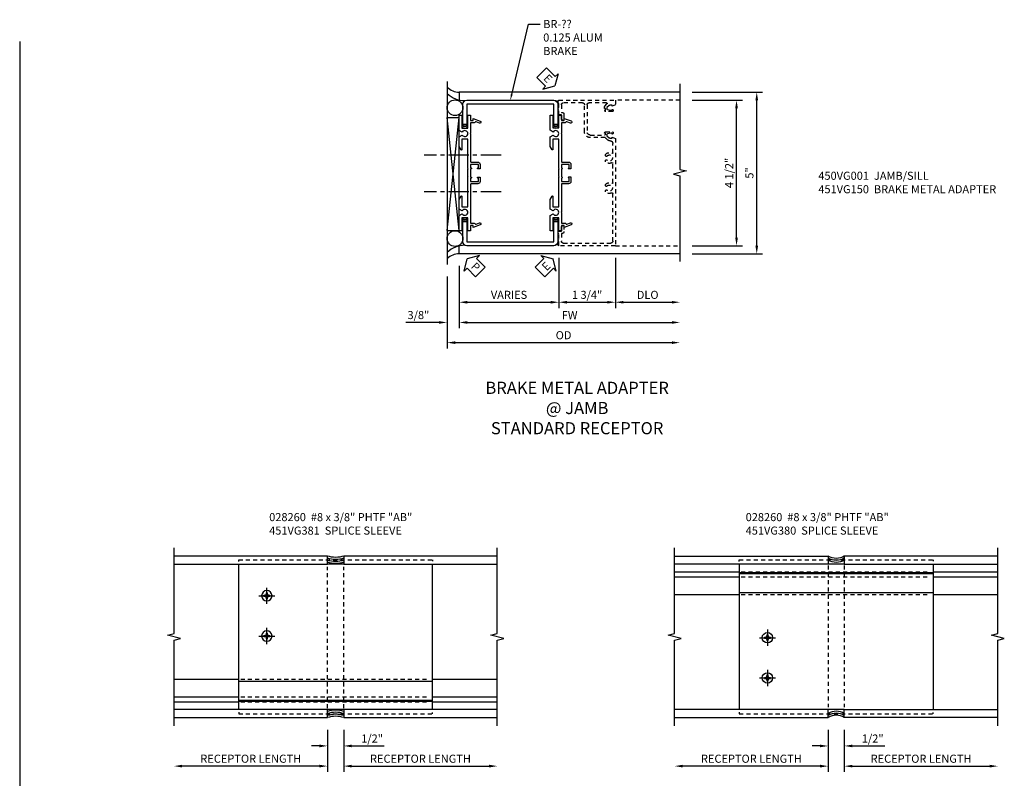
# Model space of a CAD drawing. Extents: x 0 to 75.4, y 0 to 44.7.
# Drawn here: x 39.9 to 70.4, y 20.5 to 44 of the extents above; entities that cross this region are included whole.
import ezdxf
from ezdxf import colors
from ezdxf.entities.mleader import LeaderData, LeaderLine
from ezdxf.math import Vec2, Vec3

# ---------------------------------------------------------------- set-up
doc = ezdxf.new("R2010")
doc.units = 0
doc.header["$LTSCALE"] = 0.5
doc.header["$MEASUREMENT"] = 0
doc.linetypes.add('CENTER', pattern=[2, 1.25, -0.25, 0.25, -0.25])
doc.linetypes.add('HIDDEN', pattern=[0.375, 0.25, -0.125])
doc.layers.get('0').update_dxf_attribs({"color": 4, "linetype": 'CONTINUOUS'})
for name, color, linetype in [('CENTER', 1, 'CENTER'), ('DIME', 2, 'CONTINUOUS'), ('HIDDEN', 3, 'HIDDEN'), ('PARTSLIST', 3, 'CONTINUOUS'), ('TEXT', 3, 'CONTINUOUS')]:
    doc.layers.add(name, color=color, linetype=linetype)
doc.styles.get("Standard").update_dxf_attribs({"font": 'arial.ttf'})
doc.dimstyles.new('EXT_ON-OFF', dxfattribs={"dimscale": 2, "dimtxt": 0.125, "dimasz": 0.125, "dimexe": 0.09, "dimexo": 0.1875, "dimgap": 0.05, "dimtad": 3, "dimdec": 5, "dimzin": 3, "dimdsep": 46, "dimlunit": 5, "dimtxsty": 'Standard', "dimcen": 0, "dimse2": 1, "dimazin": 0, "dimtfac": 1, "dimtdec": 4, "dimtofl": 0, "dimtmove": 0, "dimatfit": 0, "dimfxl": 1, "dimfrac": 2, "dimtolj": 1, "dimtzin": 3, "dimarcsym": 0})
doc.dimstyles.new('EXT_ON-ON', dxfattribs={"dimscale": 2, "dimtxt": 0.125, "dimasz": 0.125, "dimexe": 0.09, "dimexo": 0.1875, "dimgap": 0.05, "dimtad": 3, "dimdec": 5, "dimzin": 3, "dimdsep": 46, "dimlunit": 5, "dimtxsty": 'Standard', "dimcen": 0, "dimazin": 0, "dimtfac": 1, "dimtdec": 4, "dimtofl": 0, "dimtmove": 0, "dimatfit": 0, "dimfxl": 1, "dimfrac": 2, "dimtolj": 1, "dimtzin": 3, "dimarcsym": 0})

# ---------------------------------------------------------------- blocks, each defined once
blk = doc.blocks.new('*D19')
at = {"layer": 'DIME', "color": 0, "lineweight": -2, "transparency": 16777216}
for p, q in [((-0.25, -2.375), (-0.25, -3.055)), ((0.25, -2.375), (0.25, -3.055)), ((-0.5, -2.875), (-0.75, -2.875)), ((0.5, -2.875), (1.505, -2.875))]:
    blk.add_line(p, q, dxfattribs=at)
at = {"layer": 'DIME', "color": 0, "transparency": 16777216}
for points in [[(-0.5, -2.833), (-0.5, -2.917), (-0.25, -2.875)], [(0.5, -2.833), (0.5, -2.917), (0.25, -2.875)]]:
    blk.add_solid(points, dxfattribs=at)
at = {"layer": 'DIME', "color": 0, "transparency": 16777216, "insert": (1.128, -2.646), "char_height": 0.25, "attachment_point": 5}
blk.add_mtext('\\A1;1/2"', dxfattribs=at)
blk = doc.blocks.new('*D20')
at = {"layer": 'DIME', "color": 0, "lineweight": -2, "transparency": 16777216}
for p, q in [((-0.25, -2.375), (-0.25, -3.679)), ((-0.5, -3.499), (-4.75, -3.499))]:
    blk.add_line(p, q, dxfattribs=at)
at = {"layer": 'DIME', "color": 0, "transparency": 16777216}
for points in [[(-4.75, -3.458), (-4.75, -3.541), (-5, -3.499)], [(-0.5, -3.458), (-0.5, -3.541), (-0.25, -3.499)]]:
    blk.add_solid(points, dxfattribs=at)
at = {"layer": 'DIME', "color": 0, "transparency": 16777216, "insert": (-2.625, -3.27), "char_height": 0.25, "attachment_point": 5}
blk.add_mtext('\\A1;RECEPTOR LENGTH', dxfattribs=at)
blk = doc.blocks.new('*D21')
at = {"layer": 'DIME', "color": 0, "lineweight": -2, "transparency": 16777216}
for p, q in [((0.25, -2.375), (0.25, -3.68)), ((0.5, -3.5), (4.75, -3.5))]:
    blk.add_line(p, q, dxfattribs=at)
at = {"layer": 'DIME', "color": 0, "transparency": 16777216}
for points in [[(0.5, -3.458), (0.5, -3.542), (0.25, -3.5)], [(4.75, -3.458), (4.75, -3.542), (5, -3.5)]]:
    blk.add_solid(points, dxfattribs=at)
at = {"layer": 'DIME', "color": 0, "transparency": 16777216, "insert": (2.625, -3.271), "char_height": 0.25, "attachment_point": 5}
blk.add_mtext('\\A1;RECEPTOR LENGTH', dxfattribs=at)
blk = doc.blocks.new('b028260h')
for p, q in [((-0.091, 0.015), (-0.06, 0.015)), ((-0.091, 0.015), (-0.091, -0.015)), ((-0.015, 0.091), (-0.015, 0.06)), ((-0.015, 0.091), (0.015, 0.091)), ((0.015, 0.091), (0.015, 0.06)), ((0.06, 0.015), (0.091, 0.015)), ((0.091, 0.015), (0.091, -0.015)), ((-0.091, -0.015), (-0.06, -0.015)), ((-0.015, -0.06), (-0.015, -0.091)), ((-0.015, -0.091), (0.015, -0.091)), ((0.015, -0.06), (0.015, -0.091)), ((0.06, -0.015), (0.091, -0.015))]:
    blk.add_line(p, q)
blk.add_circle((0, 0), 0.161)
for centre, start, end in [((-0.06, 0.06), 270, 0), ((0.06, 0.06), 180, 270), ((-0.06, -0.06), 0, 89.9999), ((0.06, -0.06), 90, 180)]:
    blk.add_arc(centre, 0.0455, start, end)
at = {"layer": 'CENTER'}
for p, q in [((-0.25, 0), (0.25, 0)), ((0, 0.25), (0, -0.25))]:
    blk.add_line(p, q, dxfattribs=at)
blk = doc.blocks.new('*U15')
blk.add_arc((0, -0.757), 0.778, 71.2475, 108.7525)
blk = doc.blocks.new('*U16')
at = {"color": 0, "linetype": 'ByBlock', "lineweight": -2}
for p in [(0, 0.1875), (0, 0.125), (0, 0.0625), (0, 0)]:
    blk.add_blockref('*U15', p, dxfattribs=at)
blk = doc.blocks.new('*U17')
blk.add_arc((0, -0.757), 0.778, 71.2475, 108.7525)
blk = doc.blocks.new('*U18')
at = {"color": 0, "linetype": 'ByBlock', "lineweight": -2}
for p in [(0, 0.1875), (0, 0.125), (0, 0.0625), (0, 0)]:
    blk.add_blockref('*U17', p, dxfattribs=at)
blk = doc.blocks.new('*D30')
at = {"layer": 'DIME', "color": 0, "lineweight": -2, "transparency": 16777216}
for p, q in [((-0.25, -2.375), (-0.25, -3.056)), ((0.25, -2.375), (0.25, -3.056)), ((-0.5, -2.876), (-0.75, -2.876)), ((0.5, -2.876), (1.505, -2.876))]:
    blk.add_line(p, q, dxfattribs=at)
at = {"layer": 'DIME', "color": 0, "transparency": 16777216}
for points in [[(-0.5, -2.834), (-0.5, -2.917), (-0.25, -2.876)], [(0.5, -2.834), (0.5, -2.917), (0.25, -2.876)]]:
    blk.add_solid(points, dxfattribs=at)
at = {"layer": 'DIME', "color": 0, "transparency": 16777216, "insert": (1.128, -2.646), "char_height": 0.25, "attachment_point": 5}
blk.add_mtext('\\A1;1/2"', dxfattribs=at)
blk = doc.blocks.new('*D31')
at = {"layer": 'DIME', "color": 0, "lineweight": -2, "transparency": 16777216}
for p, q in [((-0.25, -2.375), (-0.25, -3.68)), ((-0.5, -3.5), (-4.75, -3.5))]:
    blk.add_line(p, q, dxfattribs=at)
at = {"layer": 'DIME', "color": 0, "transparency": 16777216}
for points in [[(-4.75, -3.458), (-4.75, -3.542), (-5, -3.5)], [(-0.5, -3.458), (-0.5, -3.542), (-0.25, -3.5)]]:
    blk.add_solid(points, dxfattribs=at)
at = {"layer": 'DIME', "color": 0, "transparency": 16777216, "insert": (-2.625, -3.271), "char_height": 0.25, "attachment_point": 5}
blk.add_mtext('\\A1;RECEPTOR LENGTH', dxfattribs=at)
blk = doc.blocks.new('*D32')
at = {"layer": 'DIME', "color": 0, "lineweight": -2, "transparency": 16777216}
for p, q in [((0.25, -2.375), (0.25, -3.681)), ((0.5, -3.501), (4.75, -3.501))]:
    blk.add_line(p, q, dxfattribs=at)
at = {"layer": 'DIME', "color": 0, "transparency": 16777216}
for points in [[(0.5, -3.459), (0.5, -3.542), (0.25, -3.501)], [(4.75, -3.459), (4.75, -3.542), (5, -3.501)]]:
    blk.add_solid(points, dxfattribs=at)
at = {"layer": 'DIME', "color": 0, "transparency": 16777216, "insert": (2.625, -3.271), "char_height": 0.25, "attachment_point": 5}
blk.add_mtext('\\A1;RECEPTOR LENGTH', dxfattribs=at)
blk = doc.blocks.new('*U26')
blk.add_arc((0, -0.437), 0.473, 58.1039, 121.8961)
blk = doc.blocks.new('*U27')
at = {"color": 0, "linetype": 'ByBlock', "lineweight": -2}
for p in [(0, 0.125), (0, 0.0625), (0, 0)]:
    blk.add_blockref('*U26', p, dxfattribs=at)
blk = doc.blocks.new('*U28')
blk.add_arc((0, -0.437), 0.473, 58.1039, 121.8961)
blk = doc.blocks.new('*U29')
at = {"color": 0, "linetype": 'ByBlock', "lineweight": -2}
for p in [(0, 0.125), (0, 0.0625), (0, 0)]:
    blk.add_blockref('*U28', p, dxfattribs=at)
blk = doc.blocks.new('*D1854')
at = {"layer": 'DIME', "color": 0, "lineweight": -2, "transparency": 16777216}
for p, q in [((3.25, 0.791), (4.805, 0.791)), ((4.625, -3.459), (4.625, 0.541)), ((3.25, -3.709), (4.805, -3.709))]:
    blk.add_line(p, q, dxfattribs=at)
at = {"layer": 'DIME', "color": 0, "transparency": 16777216}
for points in [[(4.583, 0.541), (4.667, 0.541), (4.625, 0.791)], [(4.583, -3.459), (4.667, -3.459), (4.625, -3.709)]]:
    blk.add_solid(points, dxfattribs=at)
at = {"layer": 'DIME', "color": 0, "transparency": 16777216, "insert": (4.396, -1.459), "char_height": 0.25, "attachment_point": 5, "rotation": 90}
blk.add_mtext('\\A1;4 1/2"', dxfattribs=at)
blk = doc.blocks.new('*D1855')
at = {"layer": 'DIME', "color": 0, "lineweight": -2, "transparency": 16777216}
for p, q in [((3.25, 1.041), (5.43, 1.041)), ((5.25, -3.709), (5.25, 0.791)), ((3.25, -3.959), (5.43, -3.959))]:
    blk.add_line(p, q, dxfattribs=at)
at = {"layer": 'DIME', "color": 0, "transparency": 16777216}
for points in [[(5.208, 0.791), (5.292, 0.791), (5.25, 1.041)], [(5.208, -3.709), (5.292, -3.709), (5.25, -3.959)]]:
    blk.add_solid(points, dxfattribs=at)
at = {"layer": 'DIME', "color": 0, "transparency": 16777216, "insert": (5.023, -1.459), "char_height": 0.25, "attachment_point": 5, "rotation": 90}
blk.add_mtext('\\A1;5"', dxfattribs=at)
blk = doc.blocks.new('B451VG150')
blk.add_lwpolyline([(0.92, 0.329), (0.92, 0.249, -0.414214), (0.905, 0.234), (0.69, 0.234, -0.414214), (0.675, 0.249), (0.675, 0.329, -0.414214), (0.69, 0.344), (0.691, 0.344, 1), (0.691, 0.375), (0.625, 0.375), (0.625, 0.234, 0.414214), (0.695, 0.164), (0.9, 0.164, -0.414214), (0.92, 0.144), (0.92, -0.708), (0.93, -0.718), (0.92, -0.728), (0.92, -1.055), (0.802, -1.055, 0.286516), (0.78, -1.069, -0.383621), (0.749, -1.082), (0.641, -1.042, 1), (0.617, -1.108), (0.834, -1.187), (0.834, -1.125), (0.92, -1.125), (0.92, -1.287), (1, -1.287), (1, -0.89), (1.188, -0.89), (1.188, -1.287), (1.268, -1.287), (1.268, -0.819), (1.174, -0.764, -3.732051), (1.174, -0.672), (1.268, -0.618), (1.268, -0.322), (1.207, -0.215, 0.767327), (1.188, -0.22), (1.188, -0.546), (1, -0.546), (1, 0.365), (0.99, 0.375), (1, 0.385), (1, 0.615), (0.99, 0.625), (1, 0.635), (1, 1.547), (1.188, 1.547), (1.188, 1.22, 0.767327), (1.207, 1.215), (1.268, 1.322), (1.268, 1.618), (1.174, 1.673, -3.732051), (1.174, 1.765), (1.268, 1.819), (1.268, 2.288), (1.188, 2.288), (1.188, 1.891), (1, 1.891), (1, 2.288), (0.92, 2.288), (0.92, 2.125), (0.834, 2.125), (0.834, 2.187), (0.617, 2.108, 1), (0.641, 2.042), (0.749, 2.082, -0.383621), (0.78, 2.069, 0.286516), (0.802, 2.055), (0.92, 2.055), (0.92, 1.729), (0.93, 1.719), (0.92, 1.709), (0.92, 0.856, -0.414214), (0.9, 0.836), (0.695, 0.836, 0.414214), (0.625, 0.766), (0.625, 0.625), (0.691, 0.625, 1), (0.691, 0.656), (0.69, 0.656, -0.414214), (0.675, 0.671), (0.675, 0.751, -0.414214), (0.69, 0.766), (0.905, 0.766, -0.414214), (0.92, 0.751), (0.92, 0.671, -0.414214), (0.905, 0.656), (0.904, 0.656, 1), (0.904, 0.625), (0.92, 0.625), (0.92, 0.375), (0.904, 0.375, 1), (0.904, 0.344), (0.905, 0.344, -0.414214)], format="xyb", close=True)
blk = doc.blocks.new('B450VG001')
blk.add_lwpolyline([(0.569, 0.624, -0.19902), (0.555, 0.618), (0.1, 0.618, 0.414214), (-0.08, 0.438), (-0.08, -0.398, -0.414214), (-0.14, -0.458), (-0.735, -0.458, -0.414214), (-0.795, -0.398), (-0.795, -0.164), (-0.777, -0.164, 0.414214), (-0.715, -0.102), (-0.715, 0.086), (-0.733, 0.086, 0.414214), (-0.795, 0.024), (-0.795, -0.084), (-0.875, -0.084), (-0.875, -0.538), (0.875, -0.538), (0.875, -0.393), (0.772, -0.357), (0.772, -0.386), (0.701, -0.386, -0.198912), (0.683, -0.379), (0.616, -0.312), (0.616, -0.27, -0.354119), (0.632, -0.25), (0.734, -0.228), (0.772, -0.228), (0.772, -0.257), (0.784, -0.257, 0.414214), (0.804, -0.237), (0.804, -0.208, 0.414214), (0.784, -0.188), (0.583, -0.188, 0.414214), (0.544, -0.226), (0.566, -0.226), (0.566, -0.288), (0.544, -0.288), (0.544, -0.343, 0.198902), (0.552, -0.36), (0.615, -0.424, -0.668164), (0.601, -0.458), (0.06, -0.458, -0.414214), (0, -0.398), (0, 0.438, -0.414214), (0.1, 0.538), (0.541, 0.538, -0.414214), (0.566, 0.513), (0.566, 0.476), (0.544, 0.476, 0.414214), (0.583, 0.438), (0.784, 0.438, 0.414214), (0.804, 0.458), (0.804, 0.487, 0.414214), (0.784, 0.507), (0.772, 0.507), (0.772, 0.478), (0.734, 0.478), (0.632, 0.5, -0.354119), (0.616, 0.52), (0.616, 0.562), (0.683, 0.629, -0.198912), (0.701, 0.636), (0.772, 0.636), (0.772, 0.607), (0.875, 0.643), (0.875, 3.962), (-0.875, 3.962), (-0.875, 3.508), (-0.795, 3.508), (-0.795, 3.4, 0.414214), (-0.733, 3.338), (-0.715, 3.338), (-0.715, 3.526, 0.414214), (-0.777, 3.588), (-0.795, 3.588), (-0.795, 3.822, -0.414214), (-0.735, 3.882), (0.735, 3.882, -0.414214), (0.795, 3.822), (0.795, 2.344, -0.568098), (0.765, 2.327, 0.339754), (0.567, 2.295), (0.567, 2.251), (0.596, 2.234, 0.386545), (0.61, 2.237, -3.127286), (0.61, 2.126, 0.386545), (0.596, 2.129), (0.567, 2.112), (0.567, 2.068, 0.339754), (0.765, 2.036, -0.568098), (0.795, 2.019), (0.795, 1.413, -0.568098), (0.765, 1.396, 0.339754), (0.567, 1.364), (0.567, 1.32), (0.596, 1.303, 0.386545), (0.61, 1.306, -3.127286), (0.61, 1.195, 0.386545), (0.596, 1.198), (0.567, 1.181), (0.567, 1.137, 0.339754), (0.765, 1.105, -0.568098), (0.795, 1.088), (0.795, 0.796, -0.414214), (0.715, 0.716), (0.705, 0.716, 0.19902), (0.631, 0.685)], format="xyb", close=True)
blk = doc.blocks.new('*D1856')
at = {"layer": 'DIME', "color": 0, "lineweight": -2, "transparency": 16777216}
for p, q in [((-0.875, -4.084), (-0.875, -5.639)), ((-3.955, -4.334), (-3.955, -5.639)), ((-3.705, -5.459), (-1.125, -5.459))]:
    blk.add_line(p, q, dxfattribs=at)
at = {"layer": 'DIME', "color": 0, "transparency": 16777216}
for points in [[(-3.705, -5.418), (-3.705, -5.501), (-3.955, -5.459)], [(-1.125, -5.418), (-1.125, -5.501), (-0.875, -5.459)]]:
    blk.add_solid(points, dxfattribs=at)
at = {"layer": 'DIME', "color": 0, "transparency": 16777216, "insert": (-2.415, -5.23), "char_height": 0.25, "attachment_point": 5}
blk.add_mtext('\\A1;VARIES', dxfattribs=at)
blk = doc.blocks.new('*D1857')
at = {"layer": 'DIME', "color": 0, "lineweight": -2, "transparency": 16777216}
for p, q in [((-4.33, -4.662), (-4.33, -6.889)), ((-4.08, -6.709), (2.625, -6.709))]:
    blk.add_line(p, q, dxfattribs=at)
at = {"layer": 'DIME', "color": 0, "transparency": 16777216}
for points in [[(-4.08, -6.668), (-4.08, -6.751), (-4.33, -6.709)], [(2.625, -6.668), (2.625, -6.751), (2.875, -6.709)]]:
    blk.add_solid(points, dxfattribs=at)
at = {"layer": 'DIME', "color": 0, "transparency": 16777216, "insert": (-0.727, -6.48), "char_height": 0.25, "attachment_point": 5}
blk.add_mtext('\\A1;OD', dxfattribs=at)
blk = doc.blocks.new('*D1858')
at = {"layer": 'DIME', "color": 0, "lineweight": -2, "transparency": 16777216}
for p, q in [((-3.955, -4.334), (-3.955, -6.264)), ((-3.705, -6.084), (2.625, -6.084))]:
    blk.add_line(p, q, dxfattribs=at)
at = {"layer": 'DIME', "color": 0, "transparency": 16777216}
for points in [[(-3.705, -6.043), (-3.705, -6.126), (-3.955, -6.084)], [(2.625, -6.043), (2.625, -6.126), (2.875, -6.084)]]:
    blk.add_solid(points, dxfattribs=at)
at = {"layer": 'DIME', "color": 0, "transparency": 16777216, "insert": (-0.54, -5.859), "char_height": 0.25, "attachment_point": 5}
blk.add_mtext('\\A1;FW', dxfattribs=at)
blk = doc.blocks.new('*D1859')
at = {"layer": 'DIME', "color": 0, "lineweight": -2, "transparency": 16777216}
for p, q in [((-3.955, -4.334), (-3.955, -6.264)), ((-4.33, -4.662), (-4.33, -6.264)), ((-4.58, -6.084), (-5.608, -6.084)), ((-3.705, -6.084), (-3.455, -6.084))]:
    blk.add_line(p, q, dxfattribs=at)
at = {"layer": 'DIME', "color": 0, "transparency": 16777216}
for points in [[(-4.58, -6.043), (-4.58, -6.126), (-4.33, -6.084)], [(-3.705, -6.043), (-3.705, -6.126), (-3.955, -6.084)]]:
    blk.add_solid(points, dxfattribs=at)
at = {"layer": 'DIME', "color": 0, "transparency": 16777216, "insert": (-5.219, -5.855), "char_height": 0.25, "attachment_point": 5}
blk.add_mtext('\\A1;3/8"', dxfattribs=at)
blk = doc.blocks.new('PSEAL2')
at = {"layer": 'TEXT', "color": 7}
for p, q in [((0.196, 0.338), (0, 0)), ((0.196, 0.21), (0.196, 0.338)), ((0.196, -0.338), (0, 0)), ((0.575, 0.21), (0.196, 0.21)), ((0.575, 0.21), (0.575, -0.21)), ((0.196, -0.21), (0.196, -0.338)), ((0.575, -0.21), (0.196, -0.21))]:
    blk.add_line(p, q, dxfattribs=at)
at = {"layer": 'TEXT', "color": 3}
blk.add_text('P', height=0.25, dxfattribs=at).set_placement((0.247, -0.116))
blk = doc.blocks.new('*D1860')
at = {"layer": 'DIME', "color": 0, "lineweight": -2, "transparency": 16777216}
for p, q in [((0.875, -4.084), (0.875, -5.639)), ((1.125, -5.459), (2.625, -5.459))]:
    blk.add_line(p, q, dxfattribs=at)
at = {"layer": 'DIME', "color": 0, "transparency": 16777216}
for points in [[(1.125, -5.418), (1.125, -5.501), (0.875, -5.459)], [(2.625, -5.418), (2.625, -5.501), (2.875, -5.459)]]:
    blk.add_solid(points, dxfattribs=at)
at = {"layer": 'DIME', "color": 0, "transparency": 16777216, "insert": (1.875, -5.23), "char_height": 0.25, "attachment_point": 5}
blk.add_mtext('\\A1;DLO', dxfattribs=at)
blk = doc.blocks.new('*D1861')
at = {"layer": 'DIME', "color": 0, "lineweight": -2, "transparency": 16777216}
for p, q in [((-0.875, -4.084), (-0.875, -5.639)), ((0.875, -4.084), (0.875, -5.639)), ((-0.625, -5.459), (0.625, -5.459))]:
    blk.add_line(p, q, dxfattribs=at)
at = {"layer": 'DIME', "color": 0, "transparency": 16777216}
for points in [[(-0.625, -5.418), (-0.625, -5.501), (-0.875, -5.459)], [(0.625, -5.418), (0.625, -5.501), (0.875, -5.459)]]:
    blk.add_solid(points, dxfattribs=at)
at = {"layer": 'DIME', "color": 0, "transparency": 16777216, "insert": (0, -5.23), "char_height": 0.25, "attachment_point": 5}
blk.add_mtext('\\A1;1 3/4"', dxfattribs=at)
blk = doc.blocks.new('ESEAL1')
at = {"layer": 'TEXT', "color": 7}
for p, q in [((-0.196, 0.338), (0, 0)), ((-0.196, 0.21), (-0.196, 0.338)), ((-0.575, 0.21), (-0.575, -0.21)), ((-0.575, 0.21), (-0.196, 0.21)), ((-0.196, -0.338), (0, 0)), ((-0.575, -0.21), (-0.196, -0.21)), ((-0.196, -0.21), (-0.196, -0.338))]:
    blk.add_line(p, q, dxfattribs=at)
at = {"layer": 'TEXT', "color": 3}
blk.add_text('E', height=0.25, dxfattribs=at).set_placement((-0.413, -0.116))
blk = doc.blocks.new('S450SS05')
for p, q in [((-3, -1.749909), (-3, 2.75)), ((0.25, 2.75), (-0.25, 2.75)), ((3, -1.749909), (3, 2.75)), ((-5, -0.813138), (-3, -0.813138)), ((-3, -0.873138), (3, -0.873138)), ((3, -0.813138), (5, -0.813138)), ((-5, -1.352055), (-3, -1.352055)), ((-5, -1.508395), (-3, -1.508395)), ((-3, -1.458307), (3, -1.458307)), ((-3, -1.493677), (3, -1.493677)), ((3, -1.352055), (5, -1.352055)), ((3, -1.508395), (5, -1.508395)), ((0.25, -1.749909), (-0.25, -1.749909))]:
    blk.add_line(p, q)
for points in [[(-5, -2.249909), (-5, 0.400091), (-4.8, 0.450091), (-5.2, 0.550091), (-5, 0.600091), (-5, 3.250091)], [(5, -2.249909), (5, 0.400091), (5.2, 0.450091), (4.8, 0.550091), (5, 0.600091), (5, 3.250091)], [(-5, 2.75), (-0.25, 2.75), (-0.25, 3.000091), (-5, 3.000091)], [(5, 3.000091), (0.25, 3.000091), (0.25, 2.75), (5, 2.75)], [(-5, -1.999909), (-0.25, -1.999909), (-0.25, -1.749909), (-5, -1.749909)], [(5, -1.749909), (0.25, -1.749909), (0.25, -1.999909), (5, -1.999909)]]:
    blk.add_lwpolyline(points)
at = {"layer": 'HIDDEN'}
for p, q in [((-0.25, -1.706377), (-0.25, 2.671551)), ((0.25, -1.706377), (0.25, 2.671551)), ((-2.938659, -0.813138), (2.893022, -0.813138)), ((-2.938659, -1.352055), (2.893022, -1.352055)), ((-2.938659, -1.508395), (2.893022, -1.508395))]:
    blk.add_line(p, q, dxfattribs=at)
for points in [[(-3, 2.831736), (-3, 2.880091), (3, 2.880091), (3, 2.839183)], [(-3, -1.831827), (-3, -1.880182), (3, -1.880182), (3, -1.839274)]]:
    blk.add_lwpolyline(points, dxfattribs=at)
at = {"xscale": -1, "rotation": 180}
for name, p in [('*U18', (0, 2.979451)), ('b028260h', (-2.128335, 1.77105)), ('b028260h', (-2.128335, 0.526))]:
    blk.add_blockref(name, p, dxfattribs=at)
blk.add_blockref('*U16', (0, -1.979268))
at = {"layer": 'DIME'}
for base, p1, p2, picture, middle in [((-5, -3.499497), (-0.25, -1.999909), (-5, -2.249909), '*D20', (-2.625, -3.270149)), ((5, -3.5), (0.25, -1.999909), (5, -2.249909), '*D21', (2.625, -3.270651))]:
    dim = blk.add_linear_dim(base=base, p1=p1, p2=p2, text='RECEPTOR LENGTH', dimstyle='EXT_ON-OFF', override={"dimpost": '"'}, dxfattribs=at)
    dim.commit()
    dim.dimension.update_dxf_attribs({"geometry": picture, "text_midpoint": middle})
dim = blk.add_linear_dim(base=(0.25, -2.875), p1=(-0.25, -1.999909), p2=(0.25, -1.999909), dimstyle='EXT_ON-ON', override={"dimpost": '"'}, dxfattribs=at)
dim.commit()
dim.dimension.update_dxf_attribs({"geometry": '*D19', "text_midpoint": (1.127541, -2.645737)})
blk = doc.blocks.new('S450SS03')
for p, q in [((-3, 2.75), (-3, -1.749909)), ((0.25, 2.75), (-0.25, 2.75)), ((3, 2.75), (3, -1.749909)), ((-5, 2.508486), (-3, 2.508486)), ((-3, 2.493768), (3, 2.493768)), ((-3, 2.458399), (3, 2.458399)), ((3, 2.508486), (5, 2.508486)), ((-5, 2.352146), (-3, 2.352146)), ((3, 2.352146), (5, 2.352146)), ((-3, 1.873229), (3, 1.873229)), ((-5, 1.813229), (-3, 1.813229)), ((3, 1.813229), (5, 1.813229)), ((0.25, -1.749909), (-0.25, -1.749909))]:
    blk.add_line(p, q)
for points in [[(-5, -2.25), (-5, 0.4), (-4.8, 0.45), (-5.2, 0.55), (-5, 0.6), (-5, 3.25)], [(5, -2.25), (5, 0.4), (5.2, 0.45), (4.8, 0.55), (5, 0.6), (5, 3.25)], [(-5, 3), (-0.25, 3), (-0.25, 2.75), (-5, 2.75)], [(5, 3), (0.25, 3), (0.25, 2.75), (5, 2.75)], [(-5, -2), (-0.25, -2), (-0.25, -1.749909), (-5, -1.749909)], [(5, -2), (0.25, -2), (0.25, -1.749909), (5, -1.749909)]]:
    blk.add_lwpolyline(points)
at = {"layer": 'HIDDEN'}
for p, q in [((-3, 2.880274), (3, 2.880274)), ((-3, 2.831918), (-3, 2.880274)), ((3, 2.880274), (3, 2.839365)), ((-2.938659, 2.508486), (2.893022, 2.508486)), ((-0.25, 2.706468), (-0.25, -1.67146)), ((0.25, 2.706468), (0.25, -1.67146)), ((-2.938659, 2.352146), (2.893022, 2.352146)), ((-2.938659, 1.813229), (2.893022, 1.813229)), ((-3, -1.831645), (-3, -1.88)), ((-3, -1.88), (3, -1.88)), ((3, -1.88), (3, -1.839092))]:
    blk.add_line(p, q, dxfattribs=at)
at = {"xscale": -1, "rotation": 180}
blk.add_blockref('*U29', (0, 2.964279), dxfattribs=at)
for name, p in [('b028260h', (-2.128335, 0.474091)), ('b028260h', (-2.128335, -0.770959)), ('*U27', (0, -1.964279))]:
    blk.add_blockref(name, p)
at = {"layer": 'DIME'}
for base, p1, p2, picture, middle in [((-5, -3.5), (-0.25, -2), (-5, -2.25), '*D31', (-2.625, -3.270651)), ((5, -3.500503), (0.25, -2), (5, -2.25), '*D32', (2.625, -3.271154))]:
    dim = blk.add_linear_dim(base=base, p1=p1, p2=p2, text='RECEPTOR LENGTH', dimstyle='EXT_ON-OFF', override={"dimpost": '"'}, dxfattribs=at)
    dim.commit()
    dim.dimension.update_dxf_attribs({"geometry": picture, "text_midpoint": middle})
dim = blk.add_linear_dim(base=(0.25, -2.875503), p1=(-0.25, -2), p2=(0.25, -2), dimstyle='EXT_ON-ON', override={"dimpost": '"'}, dxfattribs=at)
dim.commit()
dim.dimension.update_dxf_attribs({"geometry": '*D30', "text_midpoint": (1.127541, -2.646239)})
blk = doc.blocks.new('S450BJ51')
for p, q in [((-4.33, 1.369397), (-4.33, -4.287374)), ((2.875, 1.041014), (-3.955, 1.041014)), ((-3.955, 1.041014), (-3.954745, 0.796805)), ((-4.33, -3.240184), (-3.9555, 0.259816)), ((-3.955, -3.240184), (-4.33, 0.259816)), ((-4.33, 0.259816), (-3.9555, 0.259816)), ((-3.955, -3.240184), (-3.955, 0.259816)), ((-4.33, -3.240184), (-3.9555, -3.240184)), ((-3.955, -3.958986), (-3.954758, -3.726933)), ((2.875, -3.958986), (-3.955, -3.958986)), ((-2.119261, -3.958986), (-2.125, -3.958986))]:
    blk.add_line(p, q)
blk.add_lwpolyline([(2.875, 1.302529), (2.875, -1.347461), (3.07498, -1.397481), (2.675, -1.497461), (2.875, -1.547461), (2.875, -4.197471)])
for points in [[(-3.719, 0.667215), (-3.719, 0.041215), (-3.843, 0.041215), (-3.843, 0.666215, -0.414213562), (-3.718, 0.791215), (-1.032, 0.791215, -0.414213562), (-0.907, 0.666215), (-0.907, 0.041215), (-1.031, 0.041215), (-1.031, 0.667215)], [(-0.907, -2.959191), (-0.907, -3.584191, -0.414213562), (-1.032, -3.709191), (-3.718, -3.709191, -0.414213562), (-3.843, -3.584191), (-3.843, -2.959191), (-3.719, -2.959191), (-3.719, -3.585191), (-1.031, -3.585191), (-1.031, -2.959191)]]:
    blk.add_lwpolyline(points, format="xyb", close=True)
for centre in [(-4.0865, 0.559554), (-4.0865, -3.488908)]:
    blk.add_circle(centre, 0.2435)
for centre, radius, start, end in [((-3.959565, 1.561176), 0.520182, 224.5918509, 270.5028395), ((-3.787924, 1.556899), 0.778184, 225.8459293, 271.1610756), ((-0.934999, 0.85463), 0.087032, 240.5089811, 313.5817771), ((-0.969, 0.858939), 0.140392, 289.3489054, 312.0327655), ((-0.969, 0.812786), 0.140392, 295.4885631, 312.0327655), ((-0.969, 0.765709), 0.140392, 296.2073977, 312.0327655), ((-0.969, 0.720479), 0.140392, 296.2073977, 312.0327655), ((-3.781, 0.431559), 0.140392, 227.9672345, 243.7926023), ((-3.781, 0.431559), 0.140392, 296.2073977, 312.0327655), ((-0.969, 0.431559), 0.140392, 227.9672345, 243.7926023), ((-0.969, 0.675249), 0.140392, 296.2073977, 312.0327655), ((-0.969, 0.621711), 0.140392, 296.2073977, 312.0327655), ((-0.969, 0.574634), 0.140392, 296.2073977, 312.0327655), ((-0.969, 0.523866), 0.140392, 296.2073977, 312.0327655), ((-0.969, 0.47402), 0.140392, 296.2073977, 312.0327655), ((-0.969, 0.431559), 0.140392, 296.2073977, 312.0327655), ((-3.781, 0.387937), 0.140392, 227.9672345, 243.7926023), ((-3.781, 0.34767), 0.140392, 227.9672345, 243.7926023), ((-3.781, 0.305166), 0.140392, 227.9672345, 243.7926023), ((-3.781, 0.259306), 0.140392, 227.9672345, 243.7926023), ((-3.781, 0.213447), 0.140392, 227.9672345, 243.7926023), ((-3.781, 0.166469), 0.140392, 227.9672345, 312.0327655), ((-3.781, 0.117254), 0.140392, 227.9672345, 312.0327655), ((-3.781, 0.387937), 0.140392, 296.2073977, 312.0327655), ((-3.781, 0.34767), 0.140392, 296.2073977, 312.0327655), ((-3.781, 0.305166), 0.140392, 296.2073977, 312.0327655), ((-3.781, 0.259306), 0.140392, 296.2073977, 312.0327655), ((-3.781, 0.213447), 0.140392, 296.2073977, 312.0327655), ((-0.969, 0.387937), 0.140392, 227.9672345, 243.7926023), ((-0.969, 0.34767), 0.140392, 227.9672345, 243.7926023), ((-0.969, 0.305166), 0.140392, 227.9672345, 243.7926023), ((-0.969, 0.259306), 0.140392, 227.9672345, 243.7926023), ((-0.969, 0.213447), 0.140392, 227.9672345, 243.7926023), ((-0.969, 0.166469), 0.140392, 227.9672345, 312.0327655), ((-0.969, 0.117254), 0.140392, 227.9672345, 312.0327655), ((-0.969, 0.387937), 0.140392, 296.2073977, 312.0327655), ((-0.969, 0.34767), 0.140392, 296.2073977, 312.0327655), ((-0.969, 0.305166), 0.140392, 296.2073977, 312.0327655), ((-0.969, 0.259306), 0.140392, 296.2073977, 312.0327655), ((-0.969, 0.213447), 0.140392, 296.2073977, 312.0327655), ((-3.781, 0.072513), 0.140392, 227.9672345, 312.0327655), ((-0.969, 0.072513), 0.140392, 227.9672345, 312.0327655), ((-3.781, -2.990489), 0.140392, 47.9672345, 132.0327655), ((-3.781, -3.03523), 0.140392, 47.9672345, 132.0327655), ((-3.781, -3.084445), 0.140392, 47.9672345, 132.0327655), ((-3.781, -3.131423), 0.140392, 116.2073977, 132.0327655), ((-3.781, -3.131423), 0.140392, 47.9672345, 63.7926023), ((-0.969, -2.990489), 0.140392, 47.9672345, 132.0327655), ((-0.969, -3.03523), 0.140392, 47.9672345, 132.0327655), ((-0.969, -3.084445), 0.140392, 47.9672345, 132.0327655), ((-0.969, -3.131423), 0.140392, 116.2073977, 132.0327655), ((-0.969, -3.131423), 0.140392, 47.9672345, 63.7926023), ((-3.781, -3.177283), 0.140392, 116.2073977, 132.0327655), ((-3.781, -3.223142), 0.140392, 116.2073977, 132.0327655), ((-3.781, -3.265646), 0.140392, 116.2073977, 132.0327655), ((-3.781, -3.305913), 0.140392, 116.2073977, 132.0327655), ((-3.781, -3.349535), 0.140392, 116.2073977, 132.0327655), ((-3.781, -3.177283), 0.140392, 47.9672345, 63.7926023), ((-3.781, -3.223142), 0.140392, 47.9672345, 63.7926023), ((-3.781, -3.265646), 0.140392, 47.9672345, 63.7926023), ((-3.781, -3.305913), 0.140392, 47.9672345, 63.7926023), ((-3.781, -3.349535), 0.140392, 47.9672345, 63.7926023), ((-0.969, -3.177283), 0.140392, 116.2073977, 132.0327655), ((-0.969, -3.223142), 0.140392, 116.2073977, 132.0327655), ((-0.969, -3.265646), 0.140392, 116.2073977, 132.0327655), ((-0.969, -3.30815), 0.140392, 116.2073977, 132.0327655), ((-0.969, -3.349535), 0.140392, 116.2073977, 132.0327655), ((-0.969, -3.177283), 0.140392, 47.9672345, 63.7926023), ((-0.969, -3.223142), 0.140392, 47.9672345, 63.7926023), ((-0.969, -3.265646), 0.140392, 47.9672345, 63.7926023), ((-0.969, -3.30815), 0.140392, 47.9672345, 63.7926023), ((-0.969, -3.349535), 0.140392, 47.9672345, 63.7926023), ((-0.969, -3.391997), 0.140392, 47.9672345, 63.7926023), ((-0.969, -3.441842), 0.140392, 47.9672345, 63.7926023), ((-0.969, -3.776341), 0.140392, 47.9672345, 70.6510946), ((-0.969, -3.730187), 0.140392, 47.9672345, 64.5114369), ((-0.969, -3.492611), 0.140392, 47.9672345, 63.7926023), ((-0.969, -3.539687), 0.140392, 47.9672345, 63.7926023), ((-0.969, -3.593225), 0.140392, 47.9672345, 63.7926023), ((-0.969, -3.638456), 0.140392, 47.9672345, 63.7926023), ((-0.969, -3.683686), 0.140392, 47.9672345, 63.7926023), ((-3.787924, -4.474875), 0.778184, 88.8389244, 134.1540707), ((-3.959565, -4.479152), 0.520182, 89.4971605, 135.4081491), ((-0.934999, -3.772031), 0.087032, 46.4182229, 119.4910189)]:
    blk.add_arc(centre, radius, start, end)
at = {"layer": 'CENTER'}
for p, q in [((-2.660262, -0.907932), (-5.035262, -0.907932)), ((-2.660262, -2.041307), (-5.035262, -2.041307))]:
    blk.add_line(p, q, dxfattribs=at)
at = {"layer": 'HIDDEN'}
for p, q in [((2.875, 0.790444), (0.875, 0.791014)), ((0.875, -3.708986), (2.875, -3.708986))]:
    blk.add_line(p, q, dxfattribs=at)
at = {"rotation": 315}
blk.add_blockref('ESEAL1', (-0.995659, 1.234817), dxfattribs=at)
at = {"xscale": -1}
for p in [(-2.687, -1.958991), (0.125, -1.957958)]:
    blk.add_blockref('B451VG150', p, dxfattribs=at)
at = {"xscale": -1, "rotation": 225}
blk.add_blockref('ESEAL1', (-1.052439, -4.117097), dxfattribs=at)
at = {"layer": 'HIDDEN', "xscale": -1, "rotation": 180}
blk.add_blockref('B450VG001', (0, 0.253014), dxfattribs=at)
at = {"layer": 'TEXT', "rotation": 315}
blk.add_blockref('PSEAL2', (-3.70504, -4.117097), dxfattribs=at)
at = {"layer": 'DIME'}
for base, p1, p2, picture, middle in [((5.25, 1.041014), (2.875, -3.958986), (2.875, 1.041014), '*D1855', (5.022868, -1.458986)), ((4.625, 0.791014), (2.875, -3.708986), (2.875, 0.791014), '*D1854', (4.395737, -1.458986))]:
    dim = blk.add_linear_dim(base=base, p1=p1, p2=p2, angle=90, dimstyle='EXT_ON-ON', override={"dimpost": '"'}, dxfattribs=at)
    dim.commit()
    dim.dimension.update_dxf_attribs({"geometry": picture, "text_midpoint": middle})
for base, p1, p2, picture, middle in [((-4.33, -6.084191), (-3.95498, -3.958986), (-4.33, -4.287374), '*D1859', (-5.219222, -5.854842)), ((0.875, -5.459191), (-0.87503, -3.708986), (0.875, -3.708986), '*D1861', (-0.000015, -5.229842))]:
    dim = blk.add_linear_dim(base=base, p1=p1, p2=p2, dimstyle='EXT_ON-ON', override={"dimpost": '"'}, dxfattribs=at)
    dim.commit()
    dim.dimension.update_dxf_attribs({"geometry": picture, "text_midpoint": middle})
for base, p1, p2, text, dimstyle, picture, middle in [((-0.875, -5.459191), (-3.955, -3.958986), (-0.875, -3.708986), 'VARIES', 'EXT_ON-ON', '*D1856', (-2.415, -5.229928)), ((2.875, -6.084191), (-3.955, -3.958986), (2.875, -4.197471), 'FW', 'EXT_ON-OFF', '*D1858', (-0.54, -5.859191)), ((2.875, -5.459191), (0.875, -3.708986), (2.875, -4.197471), 'DLO', 'EXT_ON-OFF', '*D1860', (1.875, -5.229842)), ((2.875, -6.709191), (-4.33, -4.287374), (2.875, -4.197471), 'OD', 'EXT_ON-OFF', '*D1857', (-0.7275, -6.479842))]:
    dim = blk.add_linear_dim(base=base, p1=p1, p2=p2, text=text, dimstyle=dimstyle, override={"dimpost": '"'}, dxfattribs=at)
    dim.commit()
    dim.dimension.update_dxf_attribs({"geometry": picture, "text_midpoint": middle})
at = {"layer": 'TEXT'}
ml = blk.add_multileader_mtext('Standard', dxfattribs=at)
ml.set_content('BR-??\\P0.125 ALUM\\PBRAKE', color=256)
ml.set_leader_properties()
ml.build(insert=Vec2(0, 0))
ml.multileader.update_dxf_attribs({"dogleg_length": 0.36, "arrow_head_size": 0.18})
ctx = ml.context
ctx.base_point, ctx.char_height, ctx.arrow_head_size, ctx.landing_gap_size, ctx.plane_origin = Vec3(-1.447545, 3.149062), 0.25, 0.18, 0.09, Vec3(-2.208542, 4.700621)
notes = []
notes.append((ctx, [(0, (1, 1, 0), (-1.807545, 3.149062), (1, 0), 0.36, [(0, [(-2.375, 0.791215)], 0, [])])]))
ctx.mtext.insert, ctx.mtext.flow_direction = Vec3(-1.357545, 3.274062), 5
for ctx, leaders in notes:
    for number, flags, end, landing, length, lines in leaders:
        leader = LeaderData()
        leader.index, (leader.has_last_leader_line, leader.has_dogleg_vector, leader.attachment_direction) = number, flags
        leader.last_leader_point, leader.dogleg_vector, leader.dogleg_length = Vec3(end), Vec3(landing), length
        for number, points, colour, breaks in lines:
            line = LeaderLine()
            line.index, line.vertices, line.color, line.breaks = number, Vec3.list(points), colors.encode_raw_color(colour), breaks
            leader.lines.append(line)
        ctx.leaders.append(leader)

msp = doc.modelspace()

# ---------------------------------------------------------------- linework, layer by layer
msp.add_line((39.899862, 43.320836), (39.899862, 6.317858))

# ---------------------------------------------------------------- block references
for name, p in [('S450BJ51', (57.454931, 40.715107)), ('S450SS05', (49.675722, 24.40186)), ('S450SS03', (65.164704, 24.401951))]:
    msp.add_blockref(name, p)

# ---------------------------------------------------------------- texts
at = {"layer": 'PARTSLIST', "char_height": 0.25, "attachment_point": 1}
for s, insert, width in [('450VG001  JAMB/SILL \\P451VG150  BRAKE METAL ADAPTER', (64.610393, 39.294951), 8.1324792), ('028260  #8 x 3/8" PHTF "AB" \\P451VG381  SPLICE SLEEVE', (47.619268, 28.731794), 7.1218235), ('028260  #8 x 3/8" PHTF "AB" \\P451VG380  SPLICE SLEEVE', (62.361687, 28.731794), 7.1218235)]:
    msp.add_mtext(s, dxfattribs=dict(at, insert=insert, width=width))
at = {"layer": 'TEXT', "insert": (57.147653, 32.795618), "char_height": 0.375, "width": 9.40625, "attachment_point": 2}
msp.add_mtext('BRAKE METAL ADAPTER\\P@ JAMB\\PSTANDARD RECEPTOR', dxfattribs=at)

doc.saveas('drawing.dxf')
